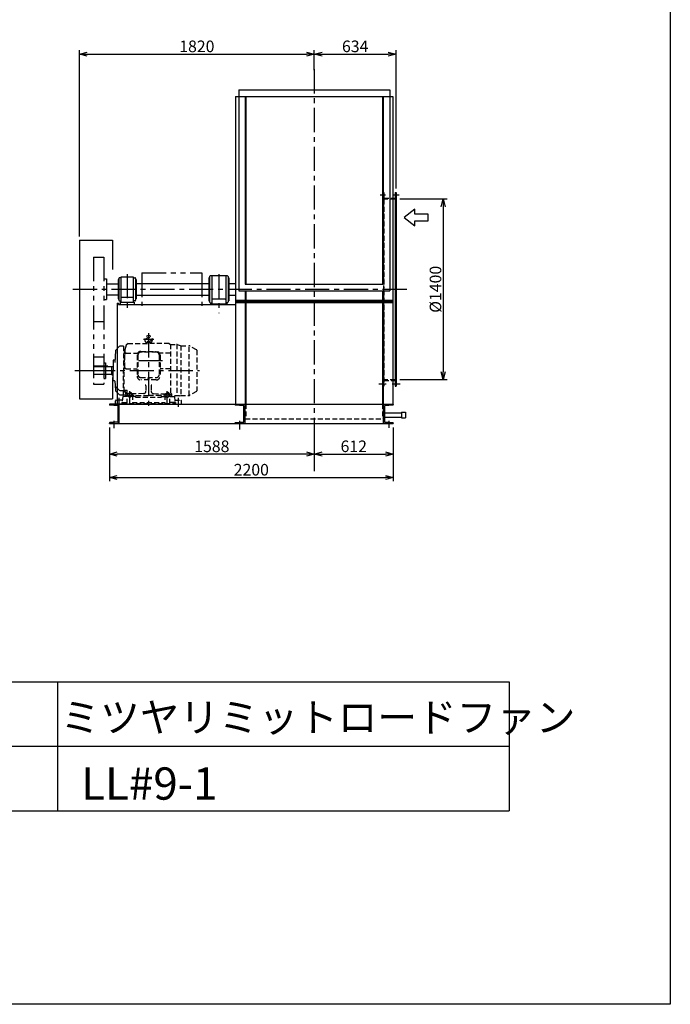
# Model space of a CAD drawing. Extents: x 2585 to 13085, y 14894 to 29644.
# Drawn here: x 8042 to 13085, y 14894 to 22524 of the extents above; entities that cross this region are included whole.
import ezdxf

# ---------------------------------------------------------------- set-up
doc = ezdxf.new("R2010")
doc.units = 0
doc.header["$LTSCALE"] = 150
doc.header["$MEASUREMENT"] = 0
doc.header["$PDSIZE"] = 1
for name, pattern in [('CENTER', [2, 1.25, -0.25, 0.25, -0.25]), ('HIDDEN', [0.375, 0.25, -0.125]), ('PHANTOM', [2.5, 1.25, -0.25, 0.25, -0.25, 0.25, -0.25])]:
    doc.linetypes.add(name, pattern=pattern)
doc.layers.get('DEFPOINTS').update_dxf_attribs({"linetype": 'CONTINUOUS'})
for name, color, linetype in [('4', 7, 'CONTINUOUS'), ('CT', 3, 'CENTER'), ('FUTO', 4, 'CONTINUOUS'), ('KL', 7, 'HIDDEN'), ('SL', 1, 'PHANTOM'), ('SP', 2, 'CONTINUOUS')]:
    doc.layers.add(name, color=color, linetype=linetype)
doc.styles.get("Standard").update_dxf_attribs({"font": 'SIMPLEX', "oblique": 15, "bigfont": 'EXTFONT'})
doc.styles.add('SUNPOU', font='simplex.shx', dxfattribs={"oblique": 15, "bigfont": 'extfont.shx'})
doc.dimstyles.new('MATSU', dxfattribs={"dimscale": 10, "dimtxt": 3, "dimasz": 2, "dimexe": 1, "dimexo": 1, "dimgap": 0.5, "dimtad": 1, "dimdec": 4, "dimdsep": 46, "dimtxsty": 'SUNPOU', "dimblk": 'CLOSED', "dimcen": 0, "dimclrd": 256, "dimclre": 256, "dimclrt": 256, "dimadec": 0, "dimazin": 0, "dimtfac": 1, "dimtdec": 4, "dimtmove": 0, "dimatfit": 3, "dimldrblk": 'CLOSED', "dimfxl": 0, "dimtolj": 1, "dimarcsym": 0})

# ---------------------------------------------------------------- blocks, each defined once
blk = doc.blocks.new('_Open30')
at = {"layer": 'FUTO', "color": 0, "lineweight": -2}
for p, q in [((-1, 0.27), (0, 0)), ((0, 0), (-1, -0.27)), ((0, 0), (-1, 0))]:
    blk.add_line(p, q, dxfattribs=at)
blk = doc.blocks.new('*D11')
at = {"layer": 'DEFPOINTS', "color": 0}
for p in [(10959.6, 21134.8), (10959.6, 19734.8), (11325.2, 19734.8)]:
    blk.add_point(p, dxfattribs=at)
at = {"layer": 'FUTO', "color": 2}
for p, q in [((10989.6, 21134.8), (11355.2, 21134.8)), ((11325.2, 21074.8), (11325.2, 19794.8)), ((10989.6, 19734.8), (11355.2, 19734.8))]:
    blk.add_line(p, q, dxfattribs=at)
at = {"layer": 'FUTO', "color": 2, "xscale": 60, "yscale": 60, "zscale": 60}
for p, rotation in [((11325.2, 21134.8), 90), ((11325.2, 19734.8), 270)]:
    blk.add_blockref('_Open30', p, dxfattribs=dict(at, rotation=rotation))
at = {"layer": 'FUTO', "color": 2, "insert": (11265.2, 20434.8), "char_height": 90, "attachment_point": 5, "rotation": 90, "style": 'SUNPOU'}
blk.add_mtext('\\A1;%%C1400', dxfattribs=at)
blk = doc.blocks.new('*D12')
at = {"layer": 'DEFPOINTS', "color": 0}
for p in [(10959.6, 22257.3), (10325.6, 22102.9), (10959.6, 21184.8)]:
    blk.add_point(p, dxfattribs=at)
at = {"layer": 'FUTO', "color": 2}
for p, q in [((10325.6, 22132.9), (10325.6, 22287.3)), ((10959.6, 21214.8), (10959.6, 22287.3)), ((10385.6, 22257.3), (10899.6, 22257.3))]:
    blk.add_line(p, q, dxfattribs=at)
at = {"layer": 'FUTO', "color": 2, "xscale": 60, "yscale": 60, "zscale": 60, "rotation": 180}
blk.add_blockref('_Open30', (10325.6, 22257.3), dxfattribs=at)
at = {"layer": 'FUTO', "color": 2, "xscale": 60, "yscale": 60, "zscale": 60}
blk.add_blockref('_Open30', (10959.6, 22257.3), dxfattribs=at)
at = {"layer": 'FUTO', "color": 2, "insert": (10642.6, 22317.3), "char_height": 90, "attachment_point": 5, "style": 'SUNPOU'}
blk.add_mtext('\\A1;634', dxfattribs=at)
blk = doc.blocks.new('まっすぐの矢印')
at = {"layer": 'SP'}
for p, q in [((-32.1, -41.5), (0, 0)), ((0, 0), (32.1, -41.5)), ((-13, -41.5), (-32.1, -41.5)), ((-13, -93.5), (-13, -41.5)), ((13, -41.5), (13, -93.5)), ((32.1, -41.5), (13, -41.5)), ((13, -93.5), (-13, -93.5))]:
    blk.add_line(p, q, dxfattribs=at)
blk = doc.blocks.new('*D5')
at = {"layer": 'DEFPOINTS', "color": 0}
for p in [(8737.6, 19394.8), (10937.6, 19394.8), (10937.6, 18976.8)]:
    blk.add_point(p, dxfattribs=at)
at = {"layer": 'FUTO', "color": 2}
for p, q in [((8737.6, 19364.8), (8737.6, 18946.8)), ((10937.6, 19364.8), (10937.6, 18946.8)), ((8797.6, 18976.8), (10877.6, 18976.8))]:
    blk.add_line(p, q, dxfattribs=at)
at = {"layer": 'FUTO', "color": 2, "xscale": 60, "yscale": 60, "zscale": 60, "rotation": 180}
blk.add_blockref('_Open30', (8737.6, 18976.8), dxfattribs=at)
at = {"layer": 'FUTO', "color": 2, "xscale": 60, "yscale": 60, "zscale": 60}
blk.add_blockref('_Open30', (10937.6, 18976.8), dxfattribs=at)
at = {"layer": 'FUTO', "color": 2, "insert": (9837.6, 19036.8), "char_height": 90, "attachment_point": 5, "style": 'SUNPOU'}
blk.add_mtext('\\A1;2200', dxfattribs=at)
blk = doc.blocks.new('*D6')
at = {"layer": 'DEFPOINTS', "color": 0}
for p in [(10325.6, 19394.8), (10937.6, 19394.8), (10937.6, 19158.1)]:
    blk.add_point(p, dxfattribs=at)
at = {"layer": 'FUTO', "color": 2}
for p, q in [((10325.6, 19364.8), (10325.6, 19128.1)), ((10937.6, 19364.8), (10937.6, 19128.1)), ((10385.6, 19158.1), (10877.6, 19158.1))]:
    blk.add_line(p, q, dxfattribs=at)
at = {"layer": 'FUTO', "color": 2, "xscale": 60, "yscale": 60, "zscale": 60, "rotation": 180}
blk.add_blockref('_Open30', (10325.6, 19158.1), dxfattribs=at)
at = {"layer": 'FUTO', "color": 2, "xscale": 60, "yscale": 60, "zscale": 60}
blk.add_blockref('_Open30', (10937.6, 19158.1), dxfattribs=at)
at = {"layer": 'FUTO', "color": 2, "insert": (10631.6, 19218.1), "char_height": 90, "attachment_point": 5, "style": 'SUNPOU'}
blk.add_mtext('\\A1;612', dxfattribs=at)
blk = doc.blocks.new('*D7')
at = {"layer": 'DEFPOINTS', "color": 0}
for p in [(8737.6, 19394.8), (10325.6, 19394.8), (8737.6, 19158.1)]:
    blk.add_point(p, dxfattribs=at)
at = {"layer": 'FUTO', "color": 2}
for p, q in [((8737.6, 19364.8), (8737.6, 19128.1)), ((10325.6, 19364.8), (10325.6, 19128.1)), ((10265.6, 19158.1), (8797.6, 19158.1))]:
    blk.add_line(p, q, dxfattribs=at)
at = {"layer": 'FUTO', "color": 2, "xscale": 60, "yscale": 60, "zscale": 60, "rotation": 180}
blk.add_blockref('_Open30', (8737.6, 19158.1), dxfattribs=at)
at = {"layer": 'FUTO', "color": 2, "xscale": 60, "yscale": 60, "zscale": 60}
blk.add_blockref('_Open30', (10325.6, 19158.1), dxfattribs=at)
at = {"layer": 'FUTO', "color": 2, "insert": (9531.6, 19218.1), "char_height": 90, "attachment_point": 5, "style": 'SUNPOU'}
blk.add_mtext('\\A1;1588', dxfattribs=at)
blk = doc.blocks.new('*D9')
at = {"layer": 'DEFPOINTS', "color": 0}
for p in [(10325.6, 22257.3), (10325.6, 22132.9), (8505.6, 20814.8)]:
    blk.add_point(p, dxfattribs=at)
at = {"layer": 'SP', "color": 2}
for p, q in [((8505.6, 20844.8), (8505.6, 22287.3)), ((10325.6, 22162.9), (10325.6, 22287.3)), ((8565.6, 22257.3), (10265.6, 22257.3))]:
    blk.add_line(p, q, dxfattribs=at)
at = {"layer": 'SP', "color": 2, "xscale": 60, "yscale": 60, "zscale": 60, "rotation": 180}
blk.add_blockref('_Open30', (8505.6, 22257.3), dxfattribs=at)
at = {"layer": 'SP', "color": 2, "xscale": 60, "yscale": 60, "zscale": 60}
blk.add_blockref('_Open30', (10325.6, 22257.3), dxfattribs=at)
at = {"layer": 'SP', "color": 2, "insert": (9415.6, 22317.3), "char_height": 90, "attachment_point": 5, "style": 'SUNPOU'}
blk.add_mtext('\\A1;1820', dxfattribs=at)

msp = doc.modelspace()

# ---------------------------------------------------------------- linework, layer by layer
at = {"layer": '4'}
for p, q in [((13085.20766, 29644.38662), (13085.20766, 14894.38662)), ((5835.20766, 17394.38662), (11835.20766, 17394.38662)), ((8335.20766, 17394.38662), (8335.20766, 16394.38662)), ((11835.20766, 17394.38662), (11835.20766, 16394.38662)), ((5835.20766, 16894.38662), (11835.20766, 16894.38662)), ((5835.20766, 16394.38662), (11835.20766, 16394.38662)), ((13085.20766, 14894.38662), (2585.20766, 14894.38662))]:
    msp.add_line(p, q, dxfattribs=at)
at = {"layer": 'CT'}
for p, q in [((10325.59905, 22139.7112), (10325.59905, 19024.78908)), ((10836.14295, 21167.28908), (10878.84859, 21167.28908)), ((10930.83806, 21167.28908), (10982.82754, 21167.28908)), ((8875.59905, 20553.29258), (8875.59905, 20271.95845)), ((9585.59905, 20553.29258), (9585.59905, 20249.62492)), ((8454.74892, 20434.78908), (11052.92653, 20434.78908)), ((9041.09905, 20094.78908), (9041.09905, 19524.78908)), ((9081.09905, 20044.78908), (9001.09905, 20044.78908)), ((9150.09899, 19879.78908), (8932.09905, 19879.78908)), ((8468.64232, 19804.78908), (8771.461, 19804.78908)), ((8595.59905, 19804.78908), (9435.09905, 19804.78908)), ((10826.31435, 19702.28908), (10883.35709, 19702.28908)), ((10930.47932, 19702.28908), (10990.62217, 19702.28908)), ((8866.09905, 19614.78908), (8926.09905, 19614.78908)), ((8896.09905, 19539.78908), (8896.09905, 19644.78908)), ((9216.09905, 19614.78908), (9156.09905, 19614.78908)), ((9186.09905, 19539.78908), (9186.09905, 19644.78908)), ((8811.09905, 19594.78908), (8811.09905, 19524.78908)), ((9271.09905, 19594.78908), (9271.09905, 19524.78908)), ((8772.59905, 19414.68126), (8772.59905, 19357.89759)), ((9746.59905, 19414.95316), (9746.59905, 19349.42033)), ((10902.59905, 19414.31251), (10902.59905, 19361.34186))]:
    msp.add_line(p, q, dxfattribs=at)
msp.add_circle((8896.09905, 19614.78908), 16, dxfattribs=at)
at = {"layer": 'DEFPOINTS'}
msp.add_point((8505.59905, 20814.78908), dxfattribs=at)
at = {"layer": 'FUTO'}
for p, q in [((9741.09905, 21979.78908), (9741.09905, 20421.78908)), ((9741.09905, 21979.78908), (10910.09905, 21979.78908)), ((10910.09905, 21979.78908), (10910.09905, 20421.78908)), ((9716.09905, 21929.78908), (9716.09905, 19544.78908)), ((9716.09905, 21929.78908), (10933.79905, 21929.78908)), ((9791.09905, 21929.78908), (9791.09905, 20475.78908)), ((9795.59905, 21929.78908), (9795.59905, 20475.78908)), ((10855.59905, 21929.78908), (10855.59905, 20475.78908)), ((10858.79905, 21929.78908), (10858.79905, 20475.78908)), ((10933.79905, 21929.78908), (10933.79905, 19544.78908)), ((10935.09905, 21140.78908), (10953.59905, 21140.78908)), ((10953.59905, 21184.78908), (10953.59905, 19684.78908)), ((10953.59905, 21184.78908), (10959.59905, 21184.78908)), ((10959.59905, 21184.78908), (10959.59905, 19684.78908)), ((8505.59905, 20814.78908), (8505.59905, 19584.78908)), ((8505.59905, 20814.78908), (8760.59905, 20814.78908)), ((8760.59905, 20814.78908), (8760.59905, 20588.47945)), ((8825.59905, 20524.78908), (8816.59905, 20524.78908)), ((8925.59905, 20527.78908), (8825.59905, 20527.78908)), ((8825.59905, 20527.78908), (8825.59905, 20334.78908)), ((8925.59905, 20334.78908), (8925.59905, 20527.78908)), ((8925.59905, 20524.78908), (8934.59905, 20524.78908)), ((9508.09905, 20524.78908), (9508.09905, 20344.78908)), ((9513.09905, 20524.78908), (9508.09905, 20524.78908)), ((9513.09905, 20532.78908), (9513.09905, 20336.78908)), ((9652.09905, 20538.78908), (9519.09905, 20538.78908)), ((9530.59905, 20538.78908), (9530.59905, 20322.78908)), ((9640.59905, 20538.78908), (9640.59905, 20322.78908)), ((9658.09905, 20532.78908), (9658.09905, 20336.78908)), ((9658.09905, 20524.78908), (9663.09905, 20524.78908)), ((9663.09905, 20524.78908), (9663.09905, 20344.78908)), ((8715.59905, 20477.28908), (8805.09905, 20477.28908)), ((8805.09905, 20509.78908), (8805.09905, 20359.78908)), ((8810.59905, 20509.78908), (8805.09905, 20509.78908)), ((8810.59905, 20518.78908), (8810.59905, 20350.78908)), ((8940.59905, 20518.78908), (8940.59905, 20350.78908)), ((8940.59905, 20509.78908), (8946.09905, 20509.78908)), ((8945.59905, 20479.78908), (9514.59905, 20479.78908)), ((8946.09905, 20509.78908), (8946.09905, 20359.78908)), ((9654.59905, 20479.78908), (9716.09905, 20479.78908)), ((9791.09905, 20475.78908), (10858.79905, 20475.78908)), ((8715.59905, 20392.28908), (8805.09905, 20392.28908)), ((8919.59905, 20371.78908), (8831.59905, 20371.78908)), ((8945.59905, 20389.78908), (9514.59905, 20389.78908)), ((9654.59905, 20389.78908), (9717.39905, 20389.78908)), ((9741.09905, 20421.78908), (10910.09905, 20421.78908)), ((9791.09905, 20421.78908), (9791.09905, 19544.78908)), ((9795.59905, 20421.78908), (9795.59905, 19544.78908)), ((10855.59905, 20421.78908), (10855.59905, 19544.78908)), ((10858.79905, 20421.78908), (10858.79905, 19544.78908)), ((8799.09905, 20326.78908), (8799.09905, 19544.78908)), ((8799.09905, 20326.78908), (8809.09905, 20326.78908)), ((8805.09905, 20359.78908), (8810.59905, 20359.78908)), ((8809.09905, 20326.78908), (8809.09905, 20316.78908)), ((8809.09905, 20316.78908), (9716.09905, 20316.78908)), ((8816.59905, 20344.78908), (8825.59905, 20344.78908)), ((8820.59905, 20334.78908), (8930.59905, 20334.78908)), ((8820.59905, 20334.78908), (8820.59905, 20316.78908)), ((8934.59905, 20344.78908), (8925.59905, 20344.78908)), ((8930.59905, 20334.78908), (8930.59905, 20316.78908)), ((8946.09905, 20359.78908), (8940.59905, 20359.78908)), ((9508.09905, 20344.78908), (9513.09905, 20344.78908)), ((9519.09905, 20330.78908), (9530.59905, 20330.78908)), ((9520.59905, 20322.78908), (9650.59905, 20322.78908)), ((9520.59905, 20322.78908), (9520.59905, 20316.78908)), ((9634.59905, 20358.78908), (9536.59905, 20358.78908)), ((9652.09905, 20330.78908), (9640.59905, 20330.78908)), ((9650.59905, 20322.78908), (9650.59905, 20316.78908)), ((9663.09905, 20344.78908), (9658.09905, 20344.78908)), ((9716.09905, 20350.69187), (10933.79905, 20350.69187)), ((9716.09905, 20341.69187), (10933.79905, 20341.69187)), ((9716.09905, 20332.69187), (10933.79905, 20332.69187)), ((8814.31365, 19990.95607), (8787.32049, 19963.96291)), ((8784.4052, 19957.41506), (8779.76238, 19868.82375)), ((8615.59905, 19838.78908), (8615.59905, 19774.78908)), ((8725.59905, 19838.78908), (8615.59905, 19838.78908)), ((8725.59905, 19838.78908), (8725.59905, 19834.78908)), ((8755.59905, 19837.28908), (8765.59905, 19837.28908)), ((8755.59905, 19772.28908), (8755.59905, 19837.28908)), ((8765.59905, 19882.78908), (8765.59905, 19804.78908)), ((8777.75213, 19884.78908), (8767.59905, 19884.78908)), ((8755.59905, 19834.78908), (8615.59905, 19834.78908)), ((8755.59905, 19774.78908), (8615.59905, 19774.78908)), ((8755.59905, 19772.28908), (8765.59905, 19772.28908)), ((8765.59905, 19726.78908), (8765.59905, 19804.78908)), ((8760.59905, 19751.84651), (8760.59905, 19584.78908)), ((8777.75213, 19724.78908), (8767.59905, 19724.78908)), ((8780.7304, 19722.28432), (8784.4052, 19652.16311)), ((10933.79905, 19728.78908), (10953.59905, 19728.78908)), ((10953.59905, 19684.78908), (10959.59905, 19684.78908)), ((8814.1701, 19653.89382), (8785.37761, 19682.68605)), ((8814.31365, 19618.62209), (8787.32049, 19645.61525)), ((8505.59905, 19584.78908), (8760.59905, 19584.78908)), ((8812.59905, 19544.78908), (8737.59905, 19544.78908)), ((8737.59905, 19544.78908), (8737.59905, 19541.45089)), ((8738.59905, 19544.78908), (10937.79905, 19544.78908)), ((8802.44767, 19532.11205), (8741.25043, 19537.46611)), ((8843.09905, 19544.78908), (8786.09905, 19544.78908)), ((8812.59905, 19394.78908), (8812.59905, 19544.78908)), ((10862.59905, 19394.78908), (10862.59905, 19544.78908)), ((10862.59905, 19544.78908), (10937.59905, 19544.78908)), ((10933.94767, 19537.46611), (10872.75043, 19532.11205)), ((10937.59905, 19544.78908), (10937.59905, 19541.45089)), ((8806.09905, 19411.45089), (8806.09905, 19528.12727)), ((10858.87447, 19477.68922), (11002.07447, 19477.68922)), ((10869.09905, 19528.12727), (10869.09905, 19411.45089)), ((11002.07447, 19482.68922), (11032.07447, 19482.68922)), ((11002.07447, 19482.68922), (11002.07447, 19438.68922)), ((11032.07447, 19482.68922), (11032.07447, 19438.68922)), ((8737.59905, 19394.78908), (8737.59905, 19398.12727)), ((8737.59905, 19394.78908), (10937.59905, 19394.78908)), ((8812.59905, 19394.78908), (8737.59905, 19394.78908)), ((8802.44767, 19407.46611), (8741.25043, 19402.11205)), ((10858.87447, 19443.68922), (11002.07447, 19443.68922)), ((10937.59905, 19394.78908), (10862.59905, 19394.78908)), ((10872.75043, 19407.46611), (10933.94767, 19402.11205)), ((10937.59905, 19398.12727), (10937.59905, 19394.78908)), ((11002.07447, 19438.68922), (11032.07447, 19438.68922))]:
    msp.add_line(p, q, dxfattribs=at)
msp.add_lwpolyline([(9711.59905, 19394.78908), (9711.59905, 19398.12727, -0.3888787319), (9715.25043, 19402.11205), (9776.44767, 19407.46611, 0.3888787319), (9780.09905, 19411.45089), (9780.09905, 19528.12727, 0.3888787319), (9776.44767, 19532.11205), (9715.25043, 19537.46611, -0.3888787319), (9711.59905, 19541.45089), (9711.59905, 19544.78908), (9786.59905, 19544.78908), (9786.59905, 19394.78908)], format="xyb", close=True, dxfattribs=at)
msp.add_lwpolyline([(9715.59905, 19544.78908), (9790.59905, 19544.78908)], dxfattribs=at)
for centre, radius, start, end in [((8816.59905, 20518.78908), 6, 90, 180), ((8934.59905, 20518.78908), 6, 0, 90), ((9519.09905, 20532.78908), 6, 90, 180), ((9652.09905, 20532.78908), 6, 0, 90), ((8831.59905, 20365.78908), 6, 90, 180), ((8919.59905, 20365.78908), 6, 0, 90), ((8816.59905, 20350.78908), 6, 180, 270), ((8934.59905, 20350.78908), 6, 270, 0), ((9519.09905, 20336.78908), 6, 180, 270), ((9536.59905, 20352.78908), 6, 90, 180), ((9634.59905, 20352.78908), 6, 0, 90), ((9652.09905, 20336.78908), 6, 270, 0), ((8821.3847, 19983.88503), 9.99997, 91.999329, 135), ((8794.39153, 19956.89187), 10.00002, 135, 177.000961), ((8767.59905, 19882.78908), 2, 90, 180), ((8777.75213, 19887.78908), 2.99996, 270, 357.000443), ((8767.59905, 19726.78908), 2, 180, 270), ((8777.75213, 19721.78908), 3, 2.999557, 90), ((8792.44866, 19689.75734), 10.00014, 183.000427, 225.000977), ((8794.39153, 19652.6863), 9.99997, 182.999054, 225), ((8821.24114, 19660.96486), 10, 225, 270), ((8821.3847, 19625.69313), 9.99998, 225, 268.000671), ((8741.59905, 19541.45089), 4, 180, 265), ((8802.09905, 19528.12727), 4, 0, 85), ((10873.09905, 19528.12727), 4, 95, 180), ((10933.59905, 19541.45089), 4, 275, 360), ((8741.59905, 19398.12727), 4, 95, 180), ((8802.09905, 19411.45089), 4, 275, 0), ((10873.09905, 19411.45089), 4, 180, 265), ((10933.59905, 19398.12727), 4, 0, 85)]:
    msp.add_arc(centre, radius, start, end, dxfattribs=at)
at = {"layer": 'KL'}
for p, q in [((10858.79905, 21184.78908), (10864.79905, 21184.78908)), ((10858.79905, 21134.78908), (10959.59905, 21134.78908)), ((10861.59905, 21139.10182), (10861.59905, 19730.47634)), ((10864.79905, 21184.78908), (10864.79905, 20443.78908)), ((10864.79905, 21140.78908), (10935.09905, 21140.78908)), ((10864.79905, 20425.78908), (10864.79905, 19684.78908)), ((8847.09905, 19994.78908), (8821.03582, 19993.87893)), ((8847.09905, 19994.78908), (8847.09905, 19804.78908)), ((8866.47722, 20001.78908), (8857.09905, 19966.78908)), ((8882.09905, 20014.78908), (8866.47722, 20001.78908)), ((8882.09905, 20014.78908), (9041.09905, 20014.78908)), ((9026.87639, 20023.3398), (9026.09905, 20014.78908)), ((9041.09905, 20027.28908), (9029.54449, 20026.05111)), ((9029.54449, 20026.05111), (9052.65362, 20026.05111)), ((9041.09905, 20027.28908), (9052.65362, 20026.05111)), ((9200.09899, 20014.78908), (9041.09905, 20014.78908)), ((9055.32171, 20023.3398), (9056.09905, 20014.78908)), ((9200.09899, 20014.78908), (9210.09899, 20006.4673)), ((9210.09899, 20008.28908), (9256.57238, 20008.28908)), ((9210.09899, 20008.28908), (9210.09899, 19624.78908)), ((9260.09899, 20007.97561), (9260.09899, 19608.78908)), ((9263.41283, 20007.08303), (9287.00744, 19998.49514)), ((9290.29894, 19997.60646), (9290.29894, 19612.28908)), ((9293.84777, 19997.28908), (9354.78808, 19997.28908)), ((9355.99901, 19612.28908), (9355.99901, 19997.24001)), ((9412.59899, 19966.23244), (9362.28808, 19995.27956)), ((8847.09905, 19966.78908), (8852.09905, 19966.78908)), ((8852.09905, 19966.78908), (8857.09905, 19966.78908)), ((8852.09905, 19966.78908), (8852.09905, 19804.78908)), ((8852.09905, 19966.78908), (8852.09905, 19804.78908)), ((8857.09905, 19966.78908), (8857.09905, 19929.78908)), ((8857.09905, 19829.78908), (8857.09905, 19929.78908)), ((8867.09905, 19939.78908), (8956.72185, 19939.78908)), ((8952.09905, 19923.78908), (8952.09905, 19762.09133)), ((8959.09905, 19926.78908), (8959.09905, 19772.09133)), ((9103.09899, 19946.78908), (8979.09905, 19946.78908)), ((8982.09905, 19953.78908), (9100.09905, 19953.78908)), ((9123.09899, 19926.78908), (9123.09899, 19772.09133)), ((9210.09899, 19939.78908), (9125.47619, 19939.78908)), ((9130.09899, 19923.78908), (9130.09899, 19762.09133)), ((9415.09905, 19962.43905), (9415.09905, 19647.64873)), ((8847.09905, 19614.78908), (8847.09905, 19804.78908)), ((8852.09905, 19642.78908), (8852.09905, 19804.78908)), ((8852.09905, 19642.78908), (8852.09905, 19804.78908)), ((8867.09905, 19819.78908), (8952.09905, 19819.78908)), ((9210.09899, 19819.78908), (9130.09899, 19819.78908)), ((8979.09905, 19752.09133), (9103.09905, 19752.09133)), ((9100.09899, 19732.09133), (8982.09905, 19732.09133)), ((9021.09905, 19687.28518), (9021.09905, 19646.39309)), ((9047.55193, 19739.09133), (9032.96282, 19739.09133)), ((9061.09905, 19687.28518), (9061.09905, 19646.39309)), ((10858.79905, 19734.78908), (10959.59905, 19734.78908)), ((10858.79905, 19684.78908), (10864.79905, 19684.78908)), ((10864.79905, 19728.78908), (10933.79905, 19728.78908)), ((8847.09905, 19614.78908), (8821.03582, 19615.69924)), ((8821.24114, 19650.96486), (8847.09905, 19650.96486)), ((8847.09905, 19642.78908), (8852.09905, 19642.78908)), ((8858.13494, 19642.78908), (8852.09905, 19642.78908)), ((8857.09905, 19653.02834), (8876.18767, 19653.02834)), ((8867.25725, 19624.78908), (8857.09905, 19653.02834)), ((8857.09905, 19645.91555), (8859.65764, 19645.91555)), ((8864.09905, 19624.78908), (8857.09905, 19645.91555)), ((8861.09905, 19604.78908), (8861.09905, 19621.78908)), ((8878.77854, 19624.78908), (8864.09905, 19624.78908)), ((8876.09905, 19549.78908), (8876.09905, 19614.78908)), ((8876.18767, 19629.78908), (8876.18767, 19653.02834)), ((8896.09905, 19633.26467), (8880.09905, 19624.02736)), ((8880.09905, 19605.55178), (8880.09905, 19624.02736)), ((8912.09905, 19624.02736), (8896.09905, 19633.26467)), ((8912.09905, 19605.55178), (8912.09905, 19624.02736)), ((8921.09905, 19624.78908), (8913.41956, 19624.78908)), ((8916.09905, 19614.78908), (8916.09905, 19549.78908)), ((9001.49895, 19626.39699), (8921.09905, 19624.78908)), ((8946.09905, 19610.78908), (9041.09905, 19610.78908)), ((9136.09899, 19610.78908), (9041.09905, 19610.78908)), ((9080.69909, 19626.39699), (9161.09899, 19624.78908)), ((9161.09899, 19624.78908), (9168.77854, 19624.78908)), ((9166.09905, 19614.78908), (9166.09905, 19549.78908)), ((9170.09905, 19624.02736), (9186.09905, 19633.26467)), ((9170.09905, 19605.55178), (9170.09905, 19624.02736)), ((9186.09905, 19633.26467), (9202.09905, 19624.02736)), ((9202.09905, 19605.55178), (9202.09905, 19624.02736)), ((9203.41956, 19624.78908), (9218.09899, 19624.78908)), ((9206.09905, 19549.78908), (9206.09905, 19614.78908)), ((9221.09899, 19604.78908), (9221.09899, 19621.78908)), ((9280.70507, 19608.78908), (9221.09899, 19608.78908)), ((9280.70507, 19608.78908), (9290.32104, 19612.28908)), ((9290.29894, 19612.28908), (9354.78808, 19612.28908)), ((9412.59899, 19643.34572), (9362.28808, 19614.2986)), ((8786.09905, 19544.78908), (8786.09905, 19571.78908)), ((8837.97405, 19574.78908), (8789.09905, 19574.78908)), ((8833.09905, 19556.78908), (8833.09905, 19549.78908)), ((8833.09905, 19556.78908), (8876.09905, 19556.78908)), ((8833.09905, 19549.78908), (9249.09905, 19549.78908)), ((8841.09905, 19604.78908), (8836.09905, 19556.78908)), ((8876.09905, 19604.78908), (8841.09905, 19604.78908)), ((8843.09905, 19544.78908), (8843.09905, 19549.78908)), ((8896.09905, 19596.31447), (8880.09905, 19605.55178)), ((8912.09905, 19605.55178), (8896.09905, 19596.31447)), ((8941.09905, 19604.78908), (8916.09905, 19604.78908)), ((8916.09905, 19556.78908), (9166.09905, 19556.78908)), ((8941.09905, 19604.78908), (8941.09905, 19605.78908)), ((8941.09905, 19599.78908), (8941.09905, 19604.78908)), ((8941.09905, 19599.78908), (9141.09905, 19599.78908)), ((9141.09899, 19604.78908), (9141.09899, 19605.78908)), ((9141.09899, 19604.78908), (9166.09905, 19604.78908)), ((9141.09905, 19604.78908), (9141.09905, 19599.78908)), ((9170.09905, 19605.55178), (9186.09905, 19596.31447)), ((9186.09905, 19596.31447), (9202.09905, 19605.55178)), ((9206.09905, 19604.78908), (9241.09905, 19604.78908)), ((9249.09905, 19556.78908), (9206.09905, 19556.78908)), ((9239.09905, 19544.78908), (9239.09905, 19549.78908)), ((9239.09905, 19544.78908), (9296.09905, 19544.78908)), ((9241.09905, 19604.78908), (9246.09905, 19556.78908)), ((9244.22405, 19574.78908), (9293.09905, 19574.78908)), ((9249.09905, 19556.78908), (9249.09905, 19549.78908)), ((9296.09905, 19544.78908), (9296.09905, 19571.78908)), ((9791.09905, 19544.78908), (9791.09905, 19431.88412)), ((9795.59905, 19544.78908), (9795.59905, 19431.88412)), ((10855.59905, 19544.78908), (10855.59905, 19431.88412)), ((10858.79905, 19544.78908), (10858.79905, 19431.88412)), ((9791.09905, 19431.88412), (10858.79905, 19431.88412))]:
    msp.add_line(p, q, dxfattribs=at)
for centre, radius in [((9041.09905, 20044.78908), 17.5), ((9041.09905, 19739.09133), 3.5), ((9186.09905, 19614.78908), 16)]:
    msp.add_circle(centre, radius, dxfattribs=at)
for centre, radius, start, end in [((9041.09905, 20044.78908), 30, 305.603867, 234.396149), ((9020.14068, 20015.51888), 5.99998, 354.805573, 54.396263), ((9029.86407, 20023.0682), 2.99999, 96.115173, 174.805571), ((9052.33404, 20023.0682), 2.99998, 5.194427, 83.884827), ((9062.05742, 20015.51888), 5.99998, 125.603737, 185.194427), ((9041.09905, 20044.78908), 30, 305.190048, 305.603867), ((9256.57238, 19988.28908), 20, 69.999954, 90), ((9293.84777, 20017.28908), 20, 250.000275, 270), ((9354.78808, 19982.28908), 15, 60.000183, 90), ((8867.09905, 19929.78908), 10, 90, 180), ((8982.09905, 19923.78908), 30, 90, 180), ((8979.09905, 19926.78908), 20, 90, 180), ((9100.09899, 19923.78908), 30, 0, 90), ((9103.09899, 19926.78908), 20, 0, 90), ((9410.09899, 19961.90236), 4.99996, 0, 59.999718), ((8867.09905, 19829.78908), 10, 180, 270), ((8982.09905, 19762.09133), 30, 180, 270), ((8979.09905, 19772.09133), 20, 180, 270), ((9100.09899, 19762.09133), 30, 270, 0), ((9103.09899, 19772.09133), 20, 270, 0), ((9016.09905, 19687.28518), 5, 0, 90), ((9066.09905, 19687.28518), 5, 90, 180), ((8864.09905, 19621.78908), 3, 90, 180), ((8871.18767, 19629.78908), 5, 270, 0), ((8896.09905, 19614.78908), 20, 0, 180), ((8946.09905, 19605.78908), 5, 90, 180), ((9001.09905, 19646.39309), 20, 271.145721, 0), ((9081.09899, 19646.39309), 20.00009, 180, 268.854279), ((9136.09899, 19605.78908), 5, 0, 90), ((9186.09905, 19614.78908), 20, 0, 180), ((9218.09899, 19621.78908), 3, 0, 90), ((9354.78808, 19627.28908), 15.00009, 270, 299.999817), ((9410.09899, 19647.6758), 5, 300.000275, 0), ((8789.09905, 19571.78908), 3, 90, 180), ((9293.09905, 19571.78908), 3, 0, 90)]:
    msp.add_arc(centre, radius, start, end, dxfattribs=at)
at = {"layer": 'SL'}
for p, q in [((8615.59905, 20684.78908), (8615.59905, 19698.78908)), ((8615.59905, 20684.78908), (8693.49905, 20684.78908)), ((8693.49905, 20684.78908), (8693.49905, 19698.78908)), ((8989.84107, 20561.48798), (9455.11748, 20561.48798)), ((8989.84107, 20561.48798), (8989.84107, 20306.78908)), ((9455.11748, 20561.48798), (9455.11748, 20306.78908)), ((8693.49905, 20514.78908), (8715.59905, 20514.78908)), ((8715.59905, 20514.78908), (8715.59905, 20354.78908)), ((8693.49905, 20354.78908), (8715.59905, 20354.78908)), ((8615.59905, 20184.78908), (8693.49905, 20184.78908)), ((8615.59905, 19910.78908), (8693.49905, 19910.78908)), ((8693.49905, 19864.78908), (8708.59905, 19864.78908)), ((8708.59905, 19864.78908), (8708.59905, 19744.78908)), ((8615.59905, 19698.78908), (8693.49905, 19698.78908)), ((8693.49905, 19744.78908), (8708.59905, 19744.78908))]:
    msp.add_line(p, q, dxfattribs=at)

# ---------------------------------------------------------------- block references
at = {"layer": 'FUTO', "xscale": -2, "yscale": 2, "zscale": 2, "rotation": 90}
msp.add_blockref('まっすぐの矢印', (11021.44583, 20991.04097), dxfattribs=at)

# ---------------------------------------------------------------- texts
at = {"layer": '4'}
for s, height, p in [('ミツヤリミットロードファン', 225, (8359.17297, 17005.32313)), ('LL#9-1', 250, (8518.48014, 16480.18454))]:
    msp.add_text(s, height=height, dxfattribs=at).set_placement(p)

# ---------------------------------------------------------------- dimensions: what is measured, and where the dimension line sits
at = {"layer": 'FUTO'}
for base, p1, p2, picture, middle in [((10959.59905, 22257.33551), (10325.59905, 22102.94842), (10959.59905, 21184.78908), '*D12', (10642.59905, 22317.33551)), ((10937.59905, 18976.75516), (8737.59905, 19394.78908), (10937.59905, 19394.78908), '*D5', (9837.59905, 19036.75516)), ((8737.59905, 19158.09084), (10325.59905, 19394.78908), (8737.59905, 19394.78908), '*D7', (9531.59905, 19218.09084)), ((10937.59905, 19158.0856), (10325.59905, 19394.78908), (10937.59905, 19394.78908), '*D6', (10631.59905, 19218.0856))]:
    dim = msp.add_linear_dim(base=base, p1=p1, p2=p2, dimstyle='MATSU', override={"dimscale": 30, "dimblk": 'OPEN30', "dimclrd": 2, "dimclre": 2, "dimclrt": 2, "dimldrblk": 'Open30'}, dxfattribs=at)
    dim.commit()
    dim.dimension.update_dxf_attribs({"geometry": picture, "text_midpoint": middle})
dim = msp.add_linear_dim(base=(11325.20891, 19734.78908), p1=(10959.59905, 21134.78908), p2=(10959.59905, 19734.78908), angle=90, text='%%C<>', dimstyle='MATSU', override={"dimscale": 30, "dimblk": 'OPEN30', "dimclrd": 2, "dimclre": 2, "dimclrt": 2, "dimldrblk": 'Open30'}, dxfattribs=at)
dim.commit()
dim.dimension.update_dxf_attribs({"geometry": '*D11', "text_midpoint": (11265.20891, 20434.78908)})
at = {"layer": 'SP'}
dim = msp.add_linear_dim(base=(10325.59905, 22257.33551), p1=(8505.59905, 20814.78908), p2=(10325.59905, 22132.94842), dimstyle='MATSU', override={"dimscale": 30, "dimblk": 'OPEN30', "dimclrd": 2, "dimclre": 2, "dimclrt": 2, "dimldrblk": 'Open30'}, dxfattribs=at)
dim.commit()
dim.dimension.update_dxf_attribs({"geometry": '*D9', "text_midpoint": (9415.59905, 22317.33551)})

doc.saveas('drawing.dxf')
